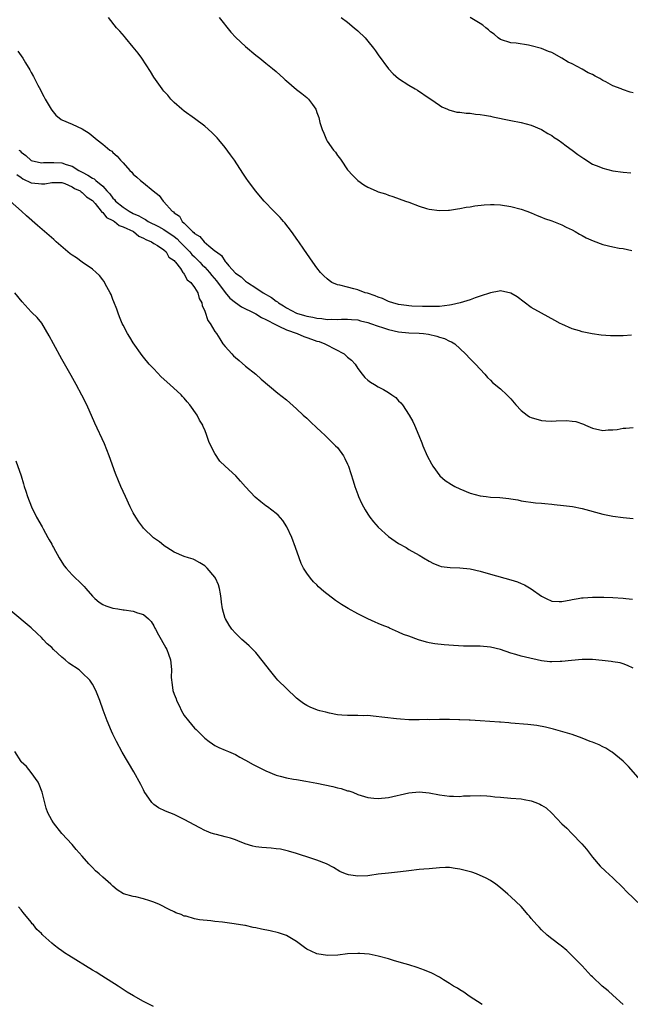
# Model space of a CAD drawing. Units: inches. Extents: x 2505000 to 2508000, y 1488000 to 1491000.
# Drawn here: x 2507699 to 2507818, y 1488229 to 1488423 of the extents above; entities that cross this region are included whole.
import ezdxf

# ---------------------------------------------------------------- set-up
doc = ezdxf.new("R2010")
doc.units = ezdxf.units.IN
doc.header["$MEASUREMENT"] = 0
doc.layers.add('LD25051488_10ft', color=254, linetype='Continuous')

msp = doc.modelspace()

# ---------------------------------------------------------------- linework, layer by layer
at = {"layer": 'LD25051488_10ft'}
for points, elevation in [([(2507818.65, 1488360.65), (2507817, 1488360.55), (2507816.56, 1488360.56), (2507815, 1488360.52), (2507814.54, 1488360.54), (2507812.67, 1488360.67), (2507810.94, 1488360.94), (2507809, 1488361.35), (2507808.48, 1488361.52), (2507807, 1488361.93), (2507805, 1488362.81), (2507804.64, 1488363), (2507803.59, 1488363.59), (2507801, 1488364.97), (2507799, 1488366.14), (2507796.23, 1488368.23), (2507795, 1488368.95), (2507793, 1488369.37), (2507792.71, 1488369.29), (2507790.99, 1488368.99), (2507789, 1488368.3), (2507787.98, 1488367.98), (2507787, 1488367.62), (2507785.07, 1488367), (2507783.38, 1488366.62), (2507783, 1488366.56), (2507781, 1488366.32), (2507779.72, 1488366.28), (2507777.69, 1488366.31), (2507775.6, 1488366.4), (2507775, 1488366.45), (2507774.53, 1488366.53), (2507773, 1488366.72), (2507771.84, 1488367), (2507771.23, 1488367.23), (2507771, 1488367.29), (2507769.85, 1488367.85), (2507769, 1488368.12), (2507768.41, 1488368.41), (2507766.89, 1488368.89), (2507766.44, 1488369), (2507765, 1488369.58), (2507764.21, 1488369.79), (2507763, 1488370.08), (2507761.5, 1488370.5), (2507761, 1488370.56), (2507759.93, 1488371), (2507759.39, 1488371.39), (2507759, 1488371.74), (2507758.35, 1488372.35), (2507757.71, 1488373), (2507757, 1488373.92), (2507756.21, 1488375), (2507754.44, 1488377.56), (2507753.42, 1488379), (2507753.24, 1488379.24), (2507752, 1488381), (2507750.7, 1488382.7), (2507750.43, 1488383), (2507749.77, 1488383.77), (2507748.57, 1488385), (2507746.68, 1488387), (2507744.97, 1488389), (2507743.44, 1488391), (2507743.26, 1488391.26), (2507742.46, 1488392.46), (2507740.81, 1488395), (2507740.08, 1488396.08), (2507739, 1488397.51), (2507737.79, 1488399), (2507737.42, 1488399.42), (2507736.42, 1488400.42), (2507735, 1488401.67), (2507733, 1488403.21), (2507731, 1488404.61), (2507730.5, 1488405), (2507729, 1488406.34), (2507728.36, 1488407), (2507727.74, 1488407.74), (2507727, 1488408.54), (2507726.81, 1488408.81), (2507726.64, 1488409), (2507725, 1488411.27), (2507724.39, 1488412.39), (2507722.65, 1488415), (2507721.98, 1488415.98), (2507721, 1488417.19), (2507719.49, 1488419), (2507719.27, 1488419.27), (2507718.34, 1488420.34), (2507717.71, 1488421), (2507716.12, 1488423)], 7870), ([(2507737.85, 1488423), (2507740.13, 1488420.13), (2507741.08, 1488419.08), (2507743, 1488417.28), (2507745, 1488415.64), (2507745.81, 1488415), (2507747, 1488414.01), (2507748.28, 1488413), (2507749, 1488412.39), (2507750.52, 1488411), (2507750.76, 1488410.76), (2507751, 1488410.56), (2507753, 1488408.87), (2507754.06, 1488408.06), (2507755, 1488407.29), (2507755.17, 1488407.17), (2507755.35, 1488407), (2507756.09, 1488405.91), (2507756.75, 1488405), (2507756.84, 1488404.84), (2507757, 1488404.35), (2507757.36, 1488403.36), (2507757.58, 1488402.42), (2507758.03, 1488401), (2507758.33, 1488400.33), (2507758.86, 1488399), (2507759, 1488398.77), (2507760.27, 1488397), (2507760.6, 1488396.6), (2507761, 1488395.95), (2507761.44, 1488395.44), (2507761.72, 1488395), (2507763, 1488393.12), (2507764.01, 1488392.01), (2507765, 1488391.02), (2507766.17, 1488390.17), (2507767, 1488389.73), (2507768.58, 1488389), (2507769, 1488388.83), (2507770.4, 1488388.4), (2507771, 1488388.17), (2507771.9, 1488387.9), (2507774.37, 1488387), (2507775, 1488386.74), (2507777, 1488385.97), (2507778.44, 1488385.56), (2507779, 1488385.38), (2507781, 1488385.13), (2507782.78, 1488385.21), (2507783, 1488385.21), (2507784.54, 1488385.46), (2507785, 1488385.5), (2507786.23, 1488385.77), (2507787, 1488385.85), (2507787.94, 1488386.06), (2507789.74, 1488386.26), (2507791, 1488386.33), (2507791.7, 1488386.3), (2507793, 1488386.23), (2507795, 1488385.89), (2507797, 1488385.38), (2507798.11, 1488385), (2507799, 1488384.67), (2507800.16, 1488384.16), (2507801, 1488383.84), (2507801.59, 1488383.59), (2507803, 1488383.1), (2507805, 1488382.3), (2507805.84, 1488381.84), (2507807, 1488381.36), (2507807.63, 1488381), (2507808.47, 1488380.47), (2507809, 1488380.24), (2507809.77, 1488379.77), (2507811.16, 1488379.16), (2507813, 1488378.5), (2507815, 1488378.02), (2507816.22, 1488377.78), (2507817, 1488377.69), (2507818.68, 1488377.32)], 7880), ([(2507761.73, 1488423), (2507763, 1488422.06), (2507764.28, 1488421), (2507765, 1488420.37), (2507766.44, 1488419), (2507767, 1488418.37), (2507768.11, 1488417), (2507768.48, 1488416.48), (2507769, 1488415.68), (2507771, 1488412.96), (2507771.96, 1488411.96), (2507772.99, 1488411), (2507775, 1488409.72), (2507776.26, 1488409), (2507776.72, 1488408.72), (2507779, 1488407.2), (2507779.34, 1488407), (2507781, 1488405.79), (2507781.49, 1488405.49), (2507782.61, 1488405), (2507782.87, 1488404.87), (2507784.44, 1488404.44), (2507785, 1488404.45), (2507786.24, 1488404.24), (2507787, 1488404.25), (2507788.06, 1488404.06), (2507789, 1488403.99), (2507789.81, 1488403.81), (2507791, 1488403.63), (2507791.5, 1488403.5), (2507795, 1488402.82), (2507797, 1488402.41), (2507799, 1488401.85), (2507801, 1488401.04), (2507802.27, 1488400.27), (2507803, 1488399.87), (2507803.49, 1488399.49), (2507804.24, 1488399), (2507805, 1488398.47), (2507805.81, 1488397.81), (2507807, 1488396.99), (2507808.12, 1488396.12), (2507809.31, 1488395.31), (2507811, 1488394.25), (2507812.25, 1488393.75), (2507813, 1488393.43), (2507815, 1488392.95), (2507817, 1488392.64), (2507818.5, 1488392.5)], 7890), ([(2507819, 1488408.19), (2507818.37, 1488408.37), (2507816.89, 1488408.89), (2507816.64, 1488409), (2507815, 1488409.61), (2507813.64, 1488410.36), (2507813, 1488410.67), (2507812.45, 1488411), (2507811.5, 1488411.5), (2507811, 1488411.83), (2507810.17, 1488412.17), (2507809, 1488412.88), (2507807, 1488413.91), (2507806.26, 1488414.26), (2507805, 1488415.05), (2507803, 1488416.11), (2507802.35, 1488416.35), (2507801, 1488416.9), (2507799, 1488417.44), (2507798.43, 1488417.57), (2507796.05, 1488417.95), (2507795, 1488418.06), (2507793, 1488418.68), (2507792.52, 1488419), (2507791.71, 1488419.71), (2507791, 1488420.2), (2507790.61, 1488420.61), (2507790.1, 1488421), (2507789.51, 1488421.51), (2507789, 1488421.84), (2507787, 1488422.98)], 7900), ([(2507698.37, 1488416.37), (2507699.35, 1488415), (2507699.9, 1488414.1), (2507700.75, 1488412.75), (2507701, 1488412.23), (2507701.44, 1488411.44), (2507702.27, 1488409.73), (2507702.78, 1488408.78), (2507703, 1488408.33), (2507703.48, 1488407.48), (2507703.72, 1488407), (2507704.87, 1488405), (2507705, 1488404.81), (2507705.82, 1488403.82), (2507706.87, 1488403), (2507707, 1488402.91), (2507709, 1488402.06), (2507711, 1488401.15), (2507712.32, 1488400.32), (2507713.91, 1488399), (2507715, 1488398.16), (2507716.41, 1488397), (2507716.77, 1488396.77), (2507717, 1488396.54), (2507717.82, 1488395.82), (2507718.52, 1488395), (2507719, 1488394.5), (2507720.3, 1488393), (2507720.68, 1488392.68), (2507721, 1488392.27), (2507721.68, 1488391.68), (2507722.43, 1488391), (2507723, 1488390.57), (2507724.92, 1488389), (2507726.09, 1488388.09), (2507726.85, 1488387), (2507727, 1488386.87), (2507728.6, 1488385), (2507728.86, 1488384.86), (2507729, 1488384.7), (2507730.03, 1488384.03), (2507730.6, 1488383), (2507731, 1488382.66), (2507732.63, 1488381), (2507732.85, 1488380.85), (2507733, 1488380.64), (2507734.06, 1488380.06), (2507734.87, 1488379), (2507735.8, 1488378.2), (2507737, 1488377.25), (2507737.28, 1488377), (2507738.31, 1488376.31), (2507739, 1488375.13), (2507739.07, 1488375.07), (2507739.11, 1488375), (2507739.7, 1488374.3), (2507741, 1488372.84), (2507742.14, 1488372.14), (2507743, 1488371.27), (2507743.17, 1488371.17), (2507743.35, 1488371), (2507745, 1488369.99), (2507746.43, 1488369), (2507748.08, 1488368.08), (2507749, 1488367.36), (2507749.23, 1488367.23), (2507749.47, 1488367), (2507750.44, 1488366.44), (2507751, 1488366.06), (2507753, 1488364.97), (2507754.54, 1488364.54), (2507755, 1488364.4), (2507756.19, 1488364.19), (2507757, 1488364), (2507757.93, 1488363.93), (2507759, 1488363.77), (2507759.8, 1488363.8), (2507761, 1488363.75), (2507761.83, 1488363.83), (2507763, 1488363.83), (2507763.78, 1488363.78), (2507765, 1488363.66), (2507765.5, 1488363.5), (2507767, 1488363.15), (2507767.46, 1488363), (2507769, 1488362.44), (2507769.82, 1488362.18), (2507771, 1488361.77), (2507773, 1488361.32), (2507775, 1488361.13), (2507777, 1488361.07), (2507777.85, 1488361), (2507778.88, 1488360.88), (2507780.49, 1488360.49), (2507781, 1488360.31), (2507782.01, 1488360.01), (2507783, 1488359.51), (2507783.38, 1488359.38), (2507783.99, 1488359), (2507786.12, 1488357), (2507787, 1488356.05), (2507788.04, 1488355), (2507789, 1488353.98), (2507789.89, 1488353), (2507790.4, 1488352.4), (2507791, 1488351.84), (2507791.41, 1488351.41), (2507793, 1488350.14), (2507794.21, 1488349), (2507795, 1488348.21), (2507795.96, 1488347), (2507797, 1488345.9), (2507798.18, 1488345), (2507798.67, 1488344.67), (2507799, 1488344.5), (2507801, 1488343.91), (2507801.88, 1488343.88), (2507803, 1488343.79), (2507803.87, 1488343.87), (2507805.92, 1488343.92), (2507807, 1488343.84), (2507807.72, 1488343.72), (2507809.21, 1488343.21), (2507809.62, 1488343), (2507811, 1488342.42), (2507813, 1488341.97), (2507814.09, 1488342.09), (2507815, 1488342.11), (2507815.81, 1488342.19), (2507817, 1488342.46), (2507817.54, 1488342.46), (2507819, 1488342.54)], 7860), ([(2507698.57, 1488397), (2507698.82, 1488396.82), (2507699, 1488396.59), (2507699.93, 1488395.93), (2507701, 1488394.96), (2507703, 1488394.51), (2507703.42, 1488394.58), (2507705, 1488394.58), (2507705.42, 1488394.58), (2507707, 1488394.47), (2507707.83, 1488394.17), (2507709, 1488393.81), (2507710.35, 1488393), (2507711, 1488392.64), (2507712.1, 1488392.1), (2507713, 1488391.48), (2507713.33, 1488391.33), (2507713.68, 1488391), (2507715, 1488389.91), (2507715.84, 1488389), (2507716.38, 1488388.38), (2507717, 1488387.54), (2507717.29, 1488387.29), (2507717.5, 1488387), (2507719, 1488385.77), (2507720.16, 1488385), (2507721, 1488384.55), (2507722.07, 1488384.07), (2507723, 1488383.54), (2507723.38, 1488383.38), (2507723.92, 1488383), (2507725.97, 1488381.97), (2507727, 1488381.4), (2507729, 1488380.03), (2507729.59, 1488379.59), (2507730.13, 1488379), (2507732.1, 1488377), (2507732.5, 1488376.5), (2507733, 1488376.02), (2507733.55, 1488375.55), (2507734.06, 1488375), (2507734.49, 1488374.49), (2507735, 1488374.03), (2507735.95, 1488373), (2507736.41, 1488372.41), (2507737.32, 1488371.32), (2507739, 1488369.05), (2507739.94, 1488367.94), (2507741, 1488367.09), (2507742.23, 1488366.23), (2507744.73, 1488365), (2507744.9, 1488364.9), (2507745, 1488364.86), (2507746.15, 1488364.15), (2507747, 1488363.76), (2507747.47, 1488363.47), (2507748.45, 1488363), (2507749, 1488362.68), (2507749.54, 1488362.46), (2507751, 1488361.73), (2507753.09, 1488361), (2507754.41, 1488360.41), (2507755, 1488360.23), (2507755.9, 1488359.9), (2507757, 1488359.53), (2507757.41, 1488359.41), (2507758.55, 1488359), (2507758.83, 1488358.83), (2507762.35, 1488357), (2507763, 1488356.38), (2507763.75, 1488355.75), (2507764.48, 1488355), (2507765, 1488354.15), (2507765.88, 1488353), (2507766.39, 1488352.39), (2507767, 1488351.86), (2507767.49, 1488351.49), (2507768.25, 1488351), (2507769, 1488350.56), (2507770.04, 1488350.04), (2507771, 1488349.46), (2507771.68, 1488349), (2507772.44, 1488348.44), (2507773, 1488347.83), (2507773.42, 1488347.42), (2507773.73, 1488347), (2507775.06, 1488345), (2507775.76, 1488343.76), (2507776.14, 1488343), (2507776.95, 1488341), (2507777.53, 1488339.53), (2507777.72, 1488339), (2507778.59, 1488337), (2507779.42, 1488335.42), (2507779.68, 1488335), (2507781.06, 1488333.06), (2507782.15, 1488332.15), (2507783.36, 1488331.36), (2507784.01, 1488331), (2507785, 1488330.54), (2507787, 1488329.7), (2507789, 1488329.14), (2507790.17, 1488329), (2507791, 1488328.92), (2507792.82, 1488328.82), (2507794.63, 1488328.63), (2507795, 1488328.55), (2507796.35, 1488328.35), (2507797, 1488328.19), (2507799.81, 1488327.81), (2507801, 1488327.74), (2507801.65, 1488327.65), (2507803, 1488327.55), (2507803.48, 1488327.48), (2507805.29, 1488327.29), (2507807.07, 1488327.07), (2507809, 1488326.68), (2507813, 1488325.54), (2507815, 1488325.15), (2507817, 1488324.91), (2507819, 1488324.73)], 7850), ([(2507698.19, 1488392.19), (2507699, 1488391.59), (2507699.37, 1488391.37), (2507701, 1488390.58), (2507702.44, 1488390.44), (2507703, 1488390.35), (2507703.65, 1488390.36), (2507705, 1488390.63), (2507705.4, 1488390.6), (2507707, 1488390.63), (2507707.57, 1488390.43), (2507709, 1488389.81), (2507709.47, 1488389.47), (2507710.56, 1488389), (2507710.79, 1488388.79), (2507711, 1488388.7), (2507711.84, 1488387.84), (2507713, 1488387.07), (2507713.51, 1488386.49), (2507714.72, 1488385), (2507714.82, 1488384.82), (2507715, 1488384.74), (2507715.77, 1488383.77), (2507717, 1488383.18), (2507717.1, 1488383.1), (2507717.31, 1488383), (2507718.22, 1488382.22), (2507719, 1488381.96), (2507721.06, 1488381), (2507722.11, 1488380.11), (2507723, 1488379.74), (2507723.43, 1488379.43), (2507724.56, 1488379), (2507725, 1488378.68), (2507725.75, 1488378.25), (2507727, 1488377.39), (2507727.47, 1488377), (2507727.99, 1488375.99), (2507729, 1488375.32), (2507729.11, 1488375.11), (2507729.25, 1488375), (2507730.23, 1488373.77), (2507730.74, 1488373), (2507730.82, 1488372.82), (2507731, 1488372.66), (2507731.54, 1488371.54), (2507732.3, 1488371), (2507733, 1488370.04), (2507733.63, 1488369), (2507733.9, 1488367.9), (2507734.42, 1488367), (2507734.5, 1488366.5), (2507735, 1488365.37), (2507735.59, 1488363.59), (2507736.07, 1488363), (2507737, 1488361.43), (2507737.31, 1488361), (2507737.94, 1488359.94), (2507738.58, 1488359), (2507739, 1488358.43), (2507740.29, 1488357), (2507740.64, 1488356.64), (2507741, 1488356.3), (2507741.72, 1488355.72), (2507743, 1488354.62), (2507744.99, 1488353), (2507746.07, 1488352.07), (2507749.33, 1488349.33), (2507751, 1488347.97), (2507753, 1488346.22), (2507754.32, 1488345), (2507755, 1488344.39), (2507755.71, 1488343.71), (2507757, 1488342.53), (2507757.75, 1488341.75), (2507758.6, 1488341), (2507758.8, 1488340.8), (2507759, 1488340.63), (2507759.79, 1488339.79), (2507760.64, 1488339), (2507761, 1488338.62), (2507762.18, 1488337), (2507762.49, 1488336.49), (2507763, 1488335.4), (2507763.17, 1488335), (2507764.09, 1488332.09), (2507764.41, 1488331), (2507765, 1488329.4), (2507765.16, 1488329), (2507765.73, 1488327.73), (2507766.14, 1488327), (2507766.42, 1488326.42), (2507767, 1488325.54), (2507767.38, 1488325), (2507768.08, 1488324.08), (2507769.02, 1488323.02), (2507771, 1488321.2), (2507773, 1488319.82), (2507774.47, 1488319), (2507775, 1488318.66), (2507777, 1488317.49), (2507777.88, 1488317), (2507779, 1488316.32), (2507779.87, 1488315.87), (2507781, 1488315.42), (2507781.33, 1488315.33), (2507783.08, 1488315.08), (2507785, 1488315.04), (2507787, 1488314.84), (2507789, 1488314.37), (2507791, 1488313.8), (2507795, 1488312.7), (2507796.27, 1488312.27), (2507797, 1488311.98), (2507797.68, 1488311.68), (2507798.95, 1488310.95), (2507801, 1488309.48), (2507801.91, 1488309), (2507803, 1488308.53), (2507804.45, 1488308.45), (2507805, 1488308.44), (2507806.75, 1488308.75), (2507807, 1488308.8), (2507808.17, 1488309), (2507808.86, 1488309.14), (2507809.14, 1488309.14), (2507811, 1488309.28), (2507812.71, 1488309.29), (2507813.25, 1488309.25), (2507815, 1488309.19), (2507817, 1488309.07), (2507817.52, 1488309), (2507818.86, 1488308.86)], 7840), ([(2507819, 1488295.34), (2507817.89, 1488295.89), (2507817, 1488296.22), (2507816.4, 1488296.4), (2507815, 1488296.62), (2507814.69, 1488296.69), (2507812.89, 1488296.89), (2507811, 1488297.06), (2507809, 1488297.06), (2507806.87, 1488296.87), (2507805, 1488296.66), (2507804.64, 1488296.64), (2507803, 1488296.59), (2507802.61, 1488296.61), (2507801, 1488296.81), (2507800.14, 1488297), (2507798.71, 1488297.29), (2507797, 1488297.7), (2507795.99, 1488298.01), (2507795, 1488298.29), (2507793, 1488298.99), (2507791, 1488299.47), (2507789, 1488299.65), (2507787.65, 1488299.65), (2507787, 1488299.68), (2507785.69, 1488299.69), (2507783.77, 1488299.77), (2507781.9, 1488299.9), (2507780.13, 1488300.13), (2507779, 1488300.34), (2507778.46, 1488300.46), (2507776.91, 1488300.91), (2507775, 1488301.61), (2507773.97, 1488301.97), (2507773, 1488302.44), (2507771.2, 1488303.2), (2507771, 1488303.31), (2507769.77, 1488303.77), (2507769, 1488304.14), (2507768.38, 1488304.38), (2507767, 1488305.04), (2507765, 1488306.03), (2507763.09, 1488307.09), (2507761.82, 1488307.82), (2507760.62, 1488308.62), (2507758.37, 1488310.37), (2507757.32, 1488311.32), (2507757, 1488311.67), (2507756.31, 1488312.31), (2507755.7, 1488313), (2507755, 1488313.97), (2507754.37, 1488315), (2507753.9, 1488315.9), (2507753.5, 1488317), (2507752.81, 1488319), (2507752.07, 1488321), (2507751.09, 1488323.09), (2507750.3, 1488324.3), (2507749.37, 1488325.37), (2507749, 1488325.69), (2507747.3, 1488327), (2507747, 1488327.2), (2507745.97, 1488327.97), (2507744.89, 1488328.89), (2507743, 1488330.91), (2507742.03, 1488332.03), (2507741.07, 1488333.07), (2507739.03, 1488335), (2507737.96, 1488335.96), (2507737, 1488337.44), (2507736.2, 1488339), (2507735.81, 1488339.81), (2507735.44, 1488341), (2507735, 1488342.12), (2507734.71, 1488342.71), (2507734.61, 1488343), (2507734, 1488344), (2507733.52, 1488345), (2507732.11, 1488347), (2507731.59, 1488347.59), (2507731, 1488348.29), (2507730.65, 1488348.65), (2507730.36, 1488349), (2507728.17, 1488351), (2507726.49, 1488352.49), (2507725, 1488354.05), (2507724.13, 1488355), (2507723, 1488356.39), (2507722.72, 1488356.72), (2507721, 1488359.16), (2507720.29, 1488360.29), (2507719.88, 1488361), (2507719, 1488362.63), (2507718.82, 1488363), (2507718.3, 1488364.3), (2507718.01, 1488365), (2507717.77, 1488365.77), (2507717.21, 1488367.21), (2507717, 1488367.67), (2507716.64, 1488368.64), (2507716.49, 1488369), (2507715.82, 1488370.18), (2507715.25, 1488371.25), (2507715, 1488371.53), (2507714.37, 1488372.37), (2507713.71, 1488373), (2507713, 1488373.63), (2507711, 1488375), (2507709.84, 1488375.84), (2507709, 1488376.39), (2507708.64, 1488376.64), (2507708.19, 1488377), (2507705.89, 1488379), (2507705.45, 1488379.45), (2507702.21, 1488382.21), (2507700.07, 1488384.07), (2507699.08, 1488385), (2507696.87, 1488387)], 7830), ([(2507820.89, 1488272.89), (2507818.06, 1488276.06), (2507817.14, 1488277), (2507817, 1488277.13), (2507814.85, 1488278.85), (2507814.6, 1488279), (2507813.63, 1488279.63), (2507813, 1488279.94), (2507812.3, 1488280.3), (2507811, 1488280.84), (2507810.56, 1488281), (2507809, 1488281.64), (2507807, 1488282.32), (2507803.37, 1488283.37), (2507801.79, 1488283.79), (2507800.11, 1488284.11), (2507798.31, 1488284.31), (2507795, 1488284.58), (2507794.61, 1488284.61), (2507793, 1488284.75), (2507792.75, 1488284.75), (2507789, 1488285.05), (2507787, 1488285.17), (2507786.84, 1488285.16), (2507785, 1488285.24), (2507784.78, 1488285.22), (2507783, 1488285.26), (2507781.28, 1488285.28), (2507781, 1488285.27), (2507779, 1488285.25), (2507778.74, 1488285.26), (2507777, 1488285.22), (2507776.76, 1488285.24), (2507775, 1488285.25), (2507773.34, 1488285.34), (2507772.6, 1488285.4), (2507770.33, 1488285.67), (2507768.03, 1488285.97), (2507767, 1488286.06), (2507766.03, 1488286.03), (2507765, 1488286.09), (2507763.91, 1488286.09), (2507763, 1488286.04), (2507761.86, 1488286.14), (2507761, 1488286.23), (2507759.45, 1488286.55), (2507758.71, 1488286.71), (2507757.58, 1488287), (2507757.13, 1488287.13), (2507755.68, 1488287.68), (2507755, 1488288.02), (2507754.39, 1488288.39), (2507753.56, 1488289), (2507753, 1488289.45), (2507751, 1488291.34), (2507749.35, 1488293), (2507749, 1488293.39), (2507747.69, 1488295), (2507746.54, 1488296.54), (2507745, 1488298.41), (2507743.71, 1488299.71), (2507742.67, 1488300.66), (2507742.26, 1488301), (2507741, 1488302.2), (2507740.34, 1488303), (2507739.78, 1488303.78), (2507739.05, 1488305), (2507739, 1488305.12), (2507738.49, 1488307), (2507738.29, 1488308.29), (2507738.24, 1488309), (2507738.06, 1488309.94), (2507737.89, 1488311), (2507737.7, 1488311.7), (2507737.13, 1488313), (2507737, 1488313.21), (2507735.51, 1488315), (2507735.24, 1488315.24), (2507735, 1488315.43), (2507734.05, 1488316.05), (2507733, 1488316.62), (2507732.73, 1488316.73), (2507731.82, 1488317), (2507731, 1488317.29), (2507729, 1488318.1), (2507727.57, 1488319), (2507727.24, 1488319.24), (2507727, 1488319.39), (2507726.13, 1488320.13), (2507724.95, 1488320.95), (2507723, 1488322.84), (2507722.86, 1488323), (2507722.07, 1488324.07), (2507721.48, 1488325), (2507721, 1488325.84), (2507720.4, 1488327), (2507719.45, 1488329), (2507718.55, 1488331), (2507718.08, 1488332.08), (2507717.53, 1488333.53), (2507716.28, 1488337), (2507715.36, 1488339.36), (2507713.44, 1488343.44), (2507711.87, 1488347), (2507710.94, 1488348.94), (2507709.82, 1488351), (2507708.79, 1488352.79), (2507707, 1488355.98), (2507705.35, 1488359), (2507704.54, 1488360.54), (2507703.04, 1488363.04), (2507702.16, 1488364.15), (2507701.14, 1488365.14), (2507701, 1488365.26), (2507699.19, 1488367.19), (2507697.79, 1488369)], 7820), ([(2507698, 1488336), (2507699, 1488333.09), (2507699.5, 1488331.5), (2507699.63, 1488331), (2507699.91, 1488330.09), (2507700.27, 1488329), (2507701.05, 1488327), (2507702.03, 1488325), (2507703.11, 1488323.11), (2507703.34, 1488322.66), (2507704.25, 1488321), (2507704.53, 1488320.53), (2507705, 1488319.66), (2507705.23, 1488319.23), (2507705.33, 1488319), (2507706.44, 1488317), (2507706.65, 1488316.65), (2507707.45, 1488315.45), (2507707.81, 1488315), (2507709, 1488313.69), (2507709.69, 1488313), (2507710.37, 1488312.37), (2507711.38, 1488311.38), (2507711.67, 1488311), (2507713, 1488309.49), (2507713.49, 1488309), (2507714.3, 1488308.3), (2507715, 1488307.87), (2507715.61, 1488307.61), (2507717, 1488307.14), (2507718, 1488307), (2507719, 1488306.83), (2507719.23, 1488306.77), (2507721, 1488306.54), (2507721.82, 1488306.18), (2507723, 1488305.85), (2507724.01, 1488305), (2507724.49, 1488304.49), (2507725, 1488303.65), (2507725.23, 1488303.23), (2507725.32, 1488303), (2507725.92, 1488301.91), (2507726.45, 1488301), (2507727.36, 1488299.36), (2507727.58, 1488299), (2507727.88, 1488298.12), (2507728.29, 1488297), (2507728.38, 1488296.38), (2507728.47, 1488295), (2507728.44, 1488293.56), (2507728.49, 1488293), (2507728.58, 1488292.58), (2507728.76, 1488291), (2507729, 1488290.27), (2507729.37, 1488289.37), (2507729.45, 1488289), (2507730.01, 1488288.01), (2507730.42, 1488287), (2507731, 1488286.09), (2507731.8, 1488285), (2507733, 1488283.57), (2507733.3, 1488283.3), (2507735, 1488281.62), (2507735.88, 1488281), (2507736.5, 1488280.5), (2507737, 1488280.21), (2507737.79, 1488279.79), (2507739, 1488279.29), (2507739.64, 1488279), (2507741, 1488278.4), (2507741.89, 1488277.89), (2507743, 1488277.33), (2507744.48, 1488276.48), (2507745.8, 1488275.8), (2507747, 1488275.23), (2507749, 1488274.39), (2507749.81, 1488274.19), (2507751, 1488273.85), (2507752.39, 1488273.61), (2507753, 1488273.49), (2507754.8, 1488273.2), (2507757, 1488272.8), (2507760.14, 1488272.14), (2507761, 1488271.9), (2507761.74, 1488271.74), (2507763, 1488271.32), (2507763.27, 1488271.27), (2507764.01, 1488271), (2507765, 1488270.6), (2507767, 1488269.97), (2507768.13, 1488269.87), (2507769, 1488269.76), (2507771, 1488269.96), (2507775, 1488270.87), (2507777, 1488271.07), (2507779, 1488270.91), (2507781, 1488270.53), (2507783, 1488270.22), (2507783.77, 1488270.23), (2507785, 1488270.21), (2507785.72, 1488270.28), (2507787, 1488270.34), (2507789, 1488270.38), (2507790.3, 1488270.3), (2507791, 1488270.23), (2507791.87, 1488270.13), (2507793, 1488270.03), (2507795, 1488269.88), (2507797, 1488269.71), (2507797.62, 1488269.62), (2507799, 1488269.33), (2507799.91, 1488269), (2507800.69, 1488268.69), (2507801, 1488268.49), (2507801.94, 1488267.94), (2507803, 1488266.93), (2507805, 1488264.81), (2507805.94, 1488263.94), (2507806.95, 1488262.95), (2507808.92, 1488260.92), (2507809.82, 1488259.82), (2507811, 1488258.25), (2507812.51, 1488256.51), (2507813.52, 1488255.52), (2507815, 1488254.22), (2507817, 1488252.29), (2507817.63, 1488251.63), (2507820.65, 1488248.65)], 7810), ([(2507817, 1488229.35), (2507815, 1488231.22), (2507814.06, 1488232.06), (2507812.92, 1488233), (2507811, 1488234.78), (2507810.77, 1488235), (2507808.95, 1488236.95), (2507806.98, 1488238.98), (2507805.95, 1488239.95), (2507804.85, 1488240.85), (2507804.64, 1488241), (2507803, 1488242.27), (2507802.13, 1488243), (2507801, 1488244), (2507800.55, 1488244.55), (2507800.11, 1488245), (2507799, 1488246.26), (2507798.67, 1488246.67), (2507798.34, 1488247), (2507797.75, 1488247.75), (2507797, 1488248.57), (2507795, 1488250.51), (2507794.41, 1488251), (2507793, 1488252.29), (2507792.07, 1488253), (2507791, 1488253.71), (2507790.18, 1488254.18), (2507788.24, 1488255), (2507787.32, 1488255.32), (2507785, 1488255.94), (2507784.06, 1488256.06), (2507783, 1488256.24), (2507782.22, 1488256.22), (2507781, 1488256.21), (2507779, 1488256.01), (2507777.92, 1488255.92), (2507777, 1488255.83), (2507775, 1488255.61), (2507773.4, 1488255.4), (2507771, 1488255.17), (2507769, 1488254.92), (2507767.35, 1488254.65), (2507767, 1488254.61), (2507765, 1488254.54), (2507763.16, 1488254.84), (2507763, 1488254.86), (2507762.6, 1488255), (2507761.47, 1488255.47), (2507760.22, 1488256.22), (2507758.87, 1488257), (2507757, 1488257.7), (2507756, 1488258), (2507752.96, 1488259), (2507751.45, 1488259.45), (2507749.82, 1488259.82), (2507749, 1488259.93), (2507748.05, 1488260.05), (2507746.19, 1488260.19), (2507745, 1488260.33), (2507744.44, 1488260.44), (2507742.91, 1488260.91), (2507741.46, 1488261.46), (2507741, 1488261.68), (2507740.02, 1488261.98), (2507739, 1488262.27), (2507737.29, 1488262.71), (2507737, 1488262.76), (2507736.28, 1488263), (2507735.35, 1488263.35), (2507735, 1488263.53), (2507734.01, 1488264.01), (2507731, 1488265.67), (2507729, 1488266.64), (2507727.29, 1488267.29), (2507725.96, 1488267.96), (2507725, 1488268.6), (2507724.8, 1488268.8), (2507724.62, 1488269), (2507723.16, 1488271.16), (2507723, 1488271.46), (2507722.5, 1488272.5), (2507721.12, 1488275), (2507718.85, 1488278.85), (2507717.71, 1488281), (2507717, 1488282.39), (2507716.71, 1488283), (2507715.85, 1488285), (2507715.1, 1488287.1), (2507714.47, 1488289), (2507713.68, 1488291), (2507713, 1488292.23), (2507712.5, 1488293), (2507711, 1488294.47), (2507710.42, 1488295), (2507708.36, 1488296.36), (2507707.64, 1488297), (2507707, 1488297.51), (2507705.38, 1488299), (2507705, 1488299.39), (2507704.15, 1488300.15), (2507703.36, 1488301), (2507703, 1488301.37), (2507702.14, 1488302.14), (2507701, 1488303.26), (2507697, 1488306.57)], 7800), ([(2507789.38, 1488229.38), (2507786.84, 1488231), (2507785.78, 1488231.78), (2507785, 1488232.25), (2507784.56, 1488232.56), (2507783.76, 1488233), (2507783, 1488233.51), (2507781.78, 1488234.22), (2507781, 1488234.71), (2507779.5, 1488235.5), (2507778.09, 1488236.09), (2507776.62, 1488236.62), (2507775, 1488237.14), (2507773.58, 1488237.58), (2507771.97, 1488238.03), (2507771, 1488238.33), (2507769, 1488238.87), (2507767.24, 1488239.24), (2507765.39, 1488239.39), (2507765, 1488239.41), (2507763, 1488239.31), (2507761.07, 1488239.07), (2507759.04, 1488238.96), (2507757, 1488239.3), (2507755.84, 1488239.84), (2507755, 1488240.26), (2507754.56, 1488240.56), (2507753, 1488241.7), (2507751, 1488242.92), (2507750.8, 1488243), (2507749.43, 1488243.43), (2507747.8, 1488243.8), (2507746.14, 1488244.14), (2507745, 1488244.41), (2507744.49, 1488244.49), (2507743, 1488244.84), (2507742.85, 1488244.85), (2507740.79, 1488245.21), (2507738.5, 1488245.5), (2507737, 1488245.67), (2507736.22, 1488245.78), (2507734, 1488246), (2507733, 1488246.2), (2507731.33, 1488246.67), (2507731, 1488246.73), (2507730.35, 1488247), (2507729.36, 1488247.36), (2507729, 1488247.52), (2507728, 1488248), (2507726.13, 1488249), (2507725, 1488249.47), (2507724.27, 1488249.73), (2507723, 1488250.11), (2507721.52, 1488250.48), (2507721, 1488250.53), (2507719.1, 1488251.1), (2507717.87, 1488251.87), (2507717, 1488252.61), (2507716.58, 1488253), (2507715, 1488254.35), (2507714.28, 1488255), (2507713.58, 1488255.58), (2507713, 1488256.25), (2507712.61, 1488256.61), (2507712.3, 1488257), (2507711, 1488258.5), (2507709.81, 1488259.81), (2507709, 1488260.76), (2507707, 1488262.9), (2507705.34, 1488265), (2507705, 1488265.53), (2507704.27, 1488267), (2507703.91, 1488267.91), (2507703.11, 1488271), (2507702.56, 1488272.56), (2507702.36, 1488273), (2507701, 1488274.91), (2507700.06, 1488276.06), (2507699.05, 1488277), (2507699, 1488277.07), (2507697.77, 1488279)], 7790), ([(2507724.98, 1488228.98), (2507723, 1488229.95), (2507721.05, 1488231.05), (2507719.81, 1488231.81), (2507718.01, 1488233), (2507714.84, 1488235), (2507713.7, 1488235.7), (2507713, 1488236.12), (2507708.37, 1488239), (2507707.53, 1488239.53), (2507707, 1488239.91), (2507706.33, 1488240.33), (2507705.46, 1488241), (2507705, 1488241.39), (2507703.25, 1488243), (2507703.12, 1488243.12), (2507703, 1488243.27), (2507702.11, 1488244.11), (2507701.41, 1488245), (2507701.21, 1488245.21), (2507701, 1488245.52), (2507699.39, 1488247.39), (2507699, 1488247.96), (2507698.52, 1488248.52)], 7780)]:
    msp.add_lwpolyline(points, dxfattribs=dict(at, elevation=elevation))

doc.saveas('drawing.dxf')
